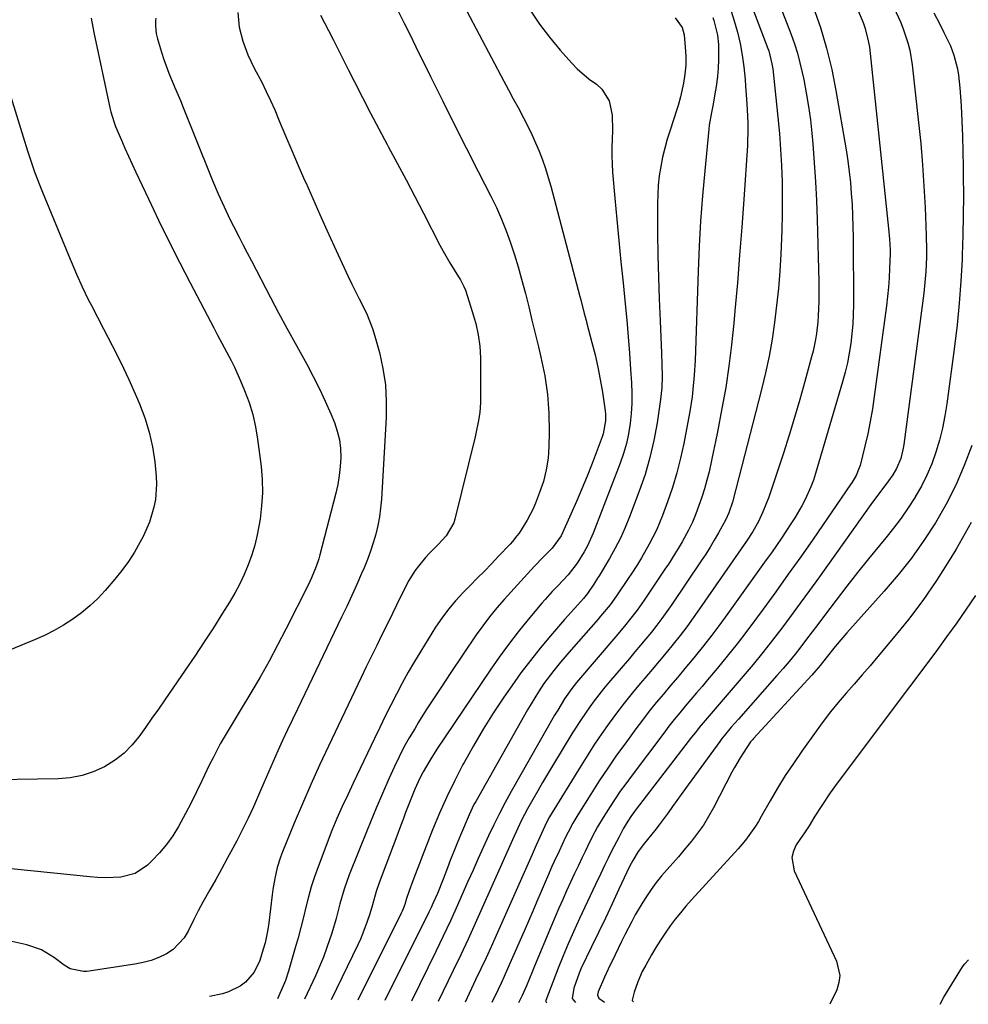
# Model space of a CAD drawing. Units: inches. Extents: x 1878661 to 1883976, y 384385 to 389707.
# Drawn here: x 1879298 to 1879587, y 384414 to 384714 of the extents above; entities that cross this region are included whole.
import ezdxf

# ---------------------------------------------------------------- set-up
doc = ezdxf.new("R2010")
doc.units = ezdxf.units.IN
doc.header["$MEASUREMENT"] = 0
doc.layers.add('7', color=7, linetype='Continuous')
doc.layers.add('8', color=7, linetype='Continuous')

msp = doc.modelspace()

# ---------------------------------------------------------------- linework, layer by layer
at = {"layer": '7', "color": 18}
for points in [[(1879430.96, 384724.2, 1762), (1879445.98, 384695.67, 1762), (1879447.41, 384692.96, 1762), (1879448.84, 384690.25, 1762), (1879450.29, 384687.55, 1762), (1879451.98, 384684.41, 1762), (1879453.27, 384681.92, 1762), (1879454.5, 384679.4, 1762), (1879455.64, 384676.84, 1762), (1879456.73, 384674.25, 1762), (1879457.72, 384671.62, 1762), (1879458.65, 384668.97, 1762), (1879459.48, 384666.29, 1762), (1879460.25, 384663.59, 1762), (1879469.1, 384630.03, 1762), (1879469.38, 384629, 1762), (1879470.47, 384624.86, 1762), (1879471.02, 384622.8, 1762), (1879471.3, 384621.77, 1762), (1879472.82, 384616.02, 1762), (1879473.75, 384612.26, 1762), (1879474.6, 384608.47, 1762), (1879475.33, 384604.66, 1762), (1879475.98, 384600.84, 1762), (1879476.85, 384595.17, 1762), (1879476.96, 384594.16, 1762), (1879476.99, 384592.15, 1762), (1879476.27, 384588.18, 1762), (1879475.94, 384587.22, 1762), (1879472.87, 384579.13, 1762), (1879471.34, 384575.22, 1762), (1879469.76, 384571.34, 1762), (1879468.12, 384567.48, 1762), (1879466.42, 384563.65, 1762), (1879463.46, 384557.08, 1762), (1879460.68, 384553.27, 1762), (1879457.81, 384550.42, 1762), (1879455.39, 384547.91, 1762), (1879454.21, 384546.63, 1762), (1879446.06, 384537.69, 1762), (1879443.78, 384535.1, 1762), (1879441.61, 384532.41, 1762), (1879439.54, 384529.65, 1762), (1879437.56, 384526.83, 1762), (1879429.57, 384515.05, 1762), (1879427.12, 384511.38, 1762), (1879424.7, 384507.69, 1762), (1879422.33, 384503.97, 1762), (1879419.99, 384500.22, 1762), (1879418.79, 384498.27, 1762), (1879417.13, 384495.46, 1762), (1879415.53, 384492.61, 1762), (1879414.04, 384489.71, 1762), (1879412.62, 384486.76, 1762), (1879410.92, 384483.03, 1762), (1879408.96, 384478.57, 1762), (1879407.08, 384474.08, 1762), (1879405.24, 384469.57, 1762), (1879404.33, 384467.31, 1762), (1879398.87, 384453.69, 1762), (1879397.3, 384449.35, 1762), (1879396.02, 384444.91, 1762), (1879394.82, 384440.44, 1762), (1879393.51, 384436, 1762), (1879392.06, 384431.57, 1762), (1879391, 384428.66, 1762), (1879389.81, 384425.8, 1762), (1879388.55, 384422.98, 1762), (1879385.18, 384415.81, 1762)], [(1879519.77, 384723.08, 1752), (1879526.42, 384705.61, 1752), (1879526.69, 384704.85, 1752), (1879527.66, 384700.95, 1752), (1879527.88, 384699.36, 1752), (1879529.46, 384684.61, 1752), (1879529.92, 384679.7, 1752), (1879530.31, 384674.79, 1752), (1879530.56, 384669.87, 1752), (1879530.74, 384664.95, 1752), (1879530.79, 384660.02, 1752), (1879530.78, 384655.09, 1752), (1879530.66, 384650.16, 1752), (1879530.47, 384645.24, 1752), (1879530.35, 384642.89, 1752), (1879530.03, 384637.68, 1752), (1879529.62, 384632.47, 1752), (1879529.09, 384627.28, 1752), (1879528.46, 384622.1, 1752), (1879527.68, 384616.94, 1752), (1879526.78, 384611.8, 1752), (1879525.7, 384606.7, 1752), (1879524.49, 384601.63, 1752), (1879516.7, 384571.3, 1752), (1879515.65, 384567.29, 1752), (1879514.55, 384564.03, 1752), (1879513.58, 384562.03, 1752), (1879511.34, 384557.96, 1752), (1879510.1, 384555.78, 1752), (1879508.83, 384553.63, 1752), (1879507.49, 384551.51, 1752), (1879506.12, 384549.42, 1752), (1879497.15, 384536.14, 1752), (1879495.66, 384533.99, 1752), (1879494.13, 384531.87, 1752), (1879492.55, 384529.79, 1752), (1879490.93, 384527.73, 1752), (1879489.27, 384525.7, 1752), (1879487.6, 384523.68, 1752), (1879485.92, 384521.68, 1752), (1879484.23, 384519.68, 1752), (1879477.85, 384512.2, 1752), (1879476.36, 384510.42, 1752), (1879473.5, 384506.77, 1752), (1879472.12, 384504.9, 1752), (1879469.48, 384501.09, 1752), (1879466.99, 384497.17, 1752), (1879460.79, 384486.99, 1752), (1879459.26, 384484.44, 1752), (1879457.76, 384481.89, 1752), (1879456.28, 384479.32, 1752), (1879454.81, 384476.73, 1752), (1879453.2, 384473.85, 1752), (1879451.37, 384470.36, 1752), (1879450.23, 384467.99, 1752), (1879448.6, 384464.4, 1752), (1879439.4, 384443.71, 1752), (1879437.24, 384438.91, 1752), (1879435.05, 384434.12, 1752), (1879432.82, 384429.35, 1752), (1879430.55, 384424.6, 1752), (1879425.98, 384415.11, 1752)], [(1879413.81, 384716.99, 1764), (1879415.58, 384713.35, 1764), (1879417.37, 384709.73, 1764), (1879419.15, 384706.1, 1764), (1879423.65, 384697.01, 1764), (1879427.25, 384689.77, 1764), (1879430.87, 384682.54, 1764), (1879434.51, 384675.32, 1764), (1879438.17, 384668.11, 1764), (1879442, 384660.6, 1764), (1879443.68, 384657.12, 1764), (1879445.25, 384653.6, 1764), (1879446.68, 384650.01, 1764), (1879448, 384646.38, 1764), (1879449.2, 384642.7, 1764), (1879450.34, 384639, 1764), (1879451.39, 384635.28, 1764), (1879452.52, 384630.94, 1764), (1879453.53, 384626.88, 1764), (1879454.53, 384622.82, 1764), (1879455.52, 384618.76, 1764), (1879456.51, 384614.7, 1764), (1879457.28, 384611.51, 1764), (1879458.42, 384605.84, 1764), (1879459.27, 384600.14, 1764), (1879459.67, 384594.39, 1764), (1879459.78, 384588.61, 1764), (1879459.69, 384584.3, 1764), (1879459.42, 384580.69, 1764), (1879458.91, 384577.13, 1764), (1879458.02, 384573.65, 1764), (1879456.87, 384570.22, 1764), (1879455.62, 384567.01, 1764), (1879454.86, 384565.25, 1764), (1879453.1, 384561.84, 1764), (1879450.59, 384557.89, 1764), (1879449.97, 384557, 1764), (1879448.59, 384555.34, 1764), (1879447.85, 384554.54, 1764), (1879444.33, 384550.81, 1764), (1879442.19, 384548.56, 1764), (1879440.04, 384546.32, 1764), (1879437.87, 384544.1, 1764), (1879435.69, 384541.88, 1764), (1879433.56, 384539.73, 1764), (1879431.25, 384537.27, 1764), (1879429.06, 384534.69, 1764), (1879427.02, 384531.99, 1764), (1879425.15, 384529.17, 1764), (1879420.69, 384521.95, 1764), (1879418.74, 384518.72, 1764), (1879416.84, 384515.45, 1764), (1879415.01, 384512.15, 1764), (1879413.23, 384508.81, 1764), (1879411.51, 384505.45, 1764), (1879409.81, 384502.07, 1764), (1879408.15, 384498.68, 1764), (1879406.52, 384495.27, 1764), (1879400.08, 384481.69, 1764), (1879398.39, 384478.11, 1764), (1879396.69, 384474.52, 1764), (1879395.07, 384470.91, 1764), (1879393.59, 384467.23, 1764), (1879389.37, 384456.13, 1764), (1879388.29, 384453.12, 1764), (1879387.3, 384450.08, 1764), (1879386.43, 384447, 1764), (1879385.65, 384443.89, 1764), (1879384.9, 384440.78, 1764), (1879384.12, 384437.67, 1764), (1879383.29, 384434.57, 1764), (1879382.42, 384431.49, 1764), (1879380.35, 384424.34, 1764), (1879379.4, 384421.48, 1764), (1879378.85, 384420.08, 1764), (1879377.01, 384415.95, 1764)], [(1879514.77, 384718.55, 1754), (1879516.18, 384714.03, 1754), (1879517.15, 384710.57, 1754), (1879517.98, 384707.07, 1754), (1879518.59, 384703.54, 1754), (1879519.06, 384699.98, 1754), (1879519.45, 384696.11, 1754), (1879519.63, 384694.13, 1754), (1879519.95, 384690.17, 1754), (1879520.14, 384686.98, 1754), (1879520.31, 384682.85, 1754), (1879520.32, 384680.1, 1754), (1879520.24, 384677.35, 1754), (1879520.17, 384675.97, 1754), (1879519.06, 384659.56, 1754), (1879518.46, 384651.08, 1754), (1879517.82, 384642.6, 1754), (1879517.13, 384634.13, 1754), (1879516.4, 384625.66, 1754), (1879516.06, 384621.82, 1754), (1879515.38, 384615.28, 1754), (1879514.57, 384608.77, 1754), (1879513.56, 384602.28, 1754), (1879512.43, 384595.81, 1754), (1879511.08, 384588.73, 1754), (1879510.5, 384585.82, 1754), (1879509.9, 384582.91, 1754), (1879509.26, 384580.01, 1754), (1879508.48, 384576.59, 1754), (1879507.81, 384573.98, 1754), (1879507.09, 384571.38, 1754), (1879506.27, 384568.82, 1754), (1879505.39, 384566.27, 1754), (1879504.48, 384563.77, 1754), (1879503.46, 384561.24, 1754), (1879502.26, 384558.8, 1754), (1879500.27, 384555.22, 1754), (1879499.07, 384553.17, 1754), (1879498.1, 384551.57, 1754), (1879496.11, 384548.41, 1754), (1879495.07, 384546.85, 1754), (1879488.74, 384537.47, 1754), (1879486.57, 384534.41, 1754), (1879484.28, 384531.44, 1754), (1879483.1, 384529.98, 1754), (1879480.7, 384527.1, 1754), (1879479.49, 384525.67, 1754), (1879468.1, 384512.37, 1754), (1879466.64, 384510.57, 1754), (1879464.46, 384507.37, 1754), (1879462.37, 384503.96, 1754), (1879461.42, 384502.38, 1754), (1879459.57, 384499.18, 1754), (1879448.21, 384479.08, 1754), (1879446.38, 384475.75, 1754), (1879444.61, 384472.39, 1754), (1879442.91, 384468.99, 1754), (1879441.28, 384465.57, 1754), (1879439.69, 384462.11, 1754), (1879438.12, 384458.66, 1754), (1879436.57, 384455.19, 1754), (1879435.03, 384451.71, 1754), (1879433.92, 384449.17, 1754), (1879431.81, 384444.44, 1754), (1879429.66, 384439.72, 1754), (1879427.45, 384435.03, 1754), (1879425.2, 384430.36, 1754), (1879417.82, 384415.25, 1754)], [(1879540.26, 384718.23, 1748), (1879542.41, 384711.97, 1748), (1879544.32, 384705.65, 1748), (1879545.86, 384699.22, 1748), (1879547.16, 384692.73, 1748), (1879550.24, 384674.67, 1748), (1879550.75, 384671.36, 1748), (1879551.2, 384668.04, 1748), (1879551.56, 384664.7, 1748), (1879551.85, 384661.36, 1748), (1879552.06, 384658.01, 1748), (1879552.23, 384654.66, 1748), (1879552.32, 384651.31, 1748), (1879552.37, 384647.95, 1748), (1879552.48, 384627.49, 1748), (1879552.43, 384624.52, 1748), (1879552.29, 384621.55, 1748), (1879552.03, 384618.59, 1748), (1879551.69, 384615.64, 1748), (1879551.22, 384612.71, 1748), (1879550.66, 384609.79, 1748), (1879549.97, 384606.9, 1748), (1879549.19, 384604.03, 1748), (1879540.94, 384576.06, 1748), (1879540.28, 384574.02, 1748), (1879539.54, 384572.01, 1748), (1879537.78, 384568.11, 1748), (1879536.77, 384566.22, 1748), (1879534.61, 384562.52, 1748), (1879533.46, 384560.71, 1748), (1879532.08, 384558.64, 1748), (1879530.57, 384556.39, 1748), (1879529.04, 384554.14, 1748), (1879527.48, 384551.91, 1748), (1879525.91, 384549.69, 1748), (1879514.23, 384533.36, 1748), (1879511.81, 384530.04, 1748), (1879509.34, 384526.76, 1748), (1879506.8, 384523.53, 1748), (1879504.22, 384520.33, 1748), (1879503.31, 384519.23, 1748), (1879501.15, 384516.61, 1748), (1879498.97, 384514.01, 1748), (1879496.79, 384511.41, 1748), (1879494.6, 384508.82, 1748), (1879492.42, 384506.21, 1748), (1879490.29, 384503.57, 1748), (1879488.21, 384500.89, 1748), (1879486.17, 384498.18, 1748), (1879483.1, 384494.01, 1748), (1879480.33, 384490.17, 1748), (1879477.63, 384486.28, 1748), (1879475.01, 384482.34, 1748), (1879472.46, 384478.35, 1748), (1879468.5, 384472.02, 1748), (1879466.98, 384469.43, 1748), (1879465.58, 384466.76, 1748), (1879464.69, 384464.96, 1748), (1879462.79, 384460.96, 1748), (1879461.34, 384457.82, 1748), (1879460.63, 384456.25, 1748), (1879459.24, 384453.09, 1748), (1879458.56, 384451.51, 1748), (1879457.35, 384448.65, 1748), (1879456.06, 384445.63, 1748), (1879454.76, 384442.62, 1748), (1879453.46, 384439.61, 1748), (1879452.15, 384436.61, 1748), (1879447.81, 384426.68, 1748), (1879446.04, 384422.7, 1748), (1879445.12, 384420.73, 1748), (1879444.19, 384418.76, 1748), (1879442.3, 384414.83, 1748)], [(1879553.94, 384717.09, 1746), (1879555.42, 384713.5, 1746), (1879556.04, 384711.66, 1746), (1879557.02, 384707.9, 1746), (1879557.35, 384705.99, 1746), (1879557.61, 384704.07, 1746), (1879563.18, 384650.74, 1746), (1879563.48, 384647.47, 1746), (1879563.64, 384644.19, 1746), (1879563.65, 384643.09, 1746), (1879563.52, 384638.49, 1746), (1879563.39, 384635.65, 1746), (1879563.2, 384632.81, 1746), (1879562.92, 384629.98, 1746), (1879562.58, 384627.15, 1746), (1879558.85, 384599.55, 1746), (1879558.27, 384595.74, 1746), (1879557.61, 384591.94, 1746), (1879556.83, 384588.17, 1746), (1879555.96, 384584.42, 1746), (1879554.5, 384578.52, 1746), (1879554.27, 384577.73, 1746), (1879553.33, 384575.48, 1746), (1879552.08, 384573.37, 1746), (1879551.63, 384572.69, 1746), (1879540.18, 384556.08, 1746), (1879536.43, 384550.69, 1746), (1879532.65, 384545.32, 1746), (1879528.82, 384539.98, 1746), (1879524.96, 384534.66, 1746), (1879522.95, 384531.92, 1746), (1879520.04, 384528.02, 1746), (1879517.07, 384524.16, 1746), (1879514.02, 384520.37, 1746), (1879510.93, 384516.61, 1746), (1879508.05, 384513.19, 1746), (1879506.35, 384511.18, 1746), (1879504.65, 384509.17, 1746), (1879502.95, 384507.16, 1746), (1879501.25, 384505.16, 1746), (1879499.56, 384503.14, 1746), (1879497.9, 384501.1, 1746), (1879496.28, 384499.03, 1746), (1879494.68, 384496.94, 1746), (1879484.76, 384483.75, 1746), (1879483.09, 384481.49, 1746), (1879481.46, 384479.2, 1746), (1879479.89, 384476.88, 1746), (1879478.34, 384474.54, 1746), (1879477.12, 384472.64, 1746), (1879476.23, 384471.21, 1746), (1879474.54, 384468.31, 1746), (1879473.74, 384466.84, 1746), (1879472.19, 384463.86, 1746), (1879470.71, 384460.85, 1746), (1879469.83, 384459.01, 1746), (1879468.67, 384456.58, 1746), (1879467.52, 384454.14, 1746), (1879466.38, 384451.69, 1746), (1879465.1, 384448.89, 1746), (1879463.92, 384446.26, 1746), (1879462.76, 384443.61, 1746), (1879461.62, 384440.96, 1746), (1879460.5, 384438.3, 1746), (1879455.34, 384425.9, 1746), (1879454.72, 384424.41, 1746), (1879452.83, 384419.95, 1746), (1879451.55, 384416.98, 1746), (1879450.46, 384414.69, 1746)], [(1879564.9, 384717.83, 1744), (1879566.81, 384713.71, 1744), (1879567.64, 384711.59, 1744), (1879569.08, 384707.29, 1744), (1879569.65, 384705.09, 1744), (1879570.39, 384700.62, 1744), (1879572.34, 384683.05, 1744), (1879572.99, 384676.59, 1744), (1879573.55, 384670.12, 1744), (1879573.98, 384663.64, 1744), (1879574.32, 384657.16, 1744), (1879574.69, 384648.57, 1744), (1879574.78, 384644.18, 1744), (1879574.75, 384641.98, 1744), (1879574.55, 384637.58, 1744), (1879574.38, 384635.39, 1744), (1879573.9, 384631.02, 1744), (1879567.83, 384584.9, 1744), (1879567.66, 384583.82, 1744), (1879566.91, 384580.62, 1744), (1879565.65, 384577.6, 1744), (1879564.48, 384575.67, 1744), (1879563.2, 384573.82, 1744), (1879560.81, 384570.7, 1744), (1879559.8, 384569.36, 1744), (1879557.81, 384566.63, 1744), (1879541.81, 384544.18, 1744), (1879539.06, 384540.35, 1744), (1879536.3, 384536.54, 1744), (1879533.5, 384532.74, 1744), (1879530.69, 384528.96, 1744), (1879527.82, 384525.22, 1744), (1879524.91, 384521.52, 1744), (1879521.92, 384517.88, 1744), (1879518.88, 384514.28, 1744), (1879512.76, 384507.19, 1744), (1879511.54, 384505.77, 1744), (1879510.32, 384504.35, 1744), (1879507.89, 384501.5, 1744), (1879505.5, 384498.63, 1744), (1879504.34, 384497.16, 1744), (1879503.18, 384495.69, 1744), (1879486.29, 384473.75, 1744), (1879484.69, 384471.56, 1744), (1879483.22, 384469.27, 1744), (1879482.33, 384467.7, 1744), (1879480.97, 384465.13, 1744), (1879478.81, 384460.95, 1744), (1879477.76, 384458.84, 1744), (1879476.72, 384456.73, 1744), (1879475.49, 384454.15, 1744), (1879473.86, 384450.74, 1744), (1879472.24, 384447.32, 1744), (1879470.63, 384443.9, 1744), (1879469.03, 384440.47, 1744), (1879467.19, 384436.4, 1744), (1879465.58, 384432.72, 1744), (1879464.05, 384429.02, 1744), (1879462.56, 384425.29, 1744), (1879458.74, 384415.43, 1744), (1879458.71, 384415.16, 1744), (1879459.01, 384414.69, 1744)], [(1879320.22, 384714.8, 1772), (1879321, 384710.45, 1772), (1879325.99, 384687.09, 1772), (1879326.16, 384686.32, 1772), (1879327.09, 384683.29, 1772), (1879327.66, 384681.81, 1772), (1879329.45, 384677.63, 1772), (1879330.52, 384675.18, 1772), (1879331.6, 384672.74, 1772), (1879332.71, 384670.31, 1772), (1879333.83, 384667.88, 1772), (1879337.64, 384659.75, 1772), (1879340.72, 384653.29, 1772), (1879343.86, 384646.85, 1772), (1879347.1, 384640.46, 1772), (1879350.39, 384634.11, 1772), (1879357.58, 384620.45, 1772), (1879358.63, 384618.45, 1772), (1879360.75, 384614.46, 1772), (1879362.86, 384610.46, 1772), (1879363.86, 384608.44, 1772), (1879365.71, 384604.32, 1772), (1879366.96, 384601.34, 1772), (1879368.31, 384597.72, 1772), (1879369.46, 384594.05, 1772), (1879370.29, 384590.3, 1772), (1879370.93, 384586.49, 1772), (1879371.97, 384578.18, 1772), (1879372.29, 384574.17, 1772), (1879372.39, 384570.16, 1772), (1879372.15, 384566.15, 1772), (1879371.67, 384562.15, 1772), (1879370.79, 384557.33, 1772), (1879370.05, 384554.24, 1772), (1879369.12, 384551.21, 1772), (1879368.06, 384548.22, 1772), (1879366.83, 384545.29, 1772), (1879365.49, 384542.41, 1772), (1879363.99, 384539.61, 1772), (1879362.39, 384536.86, 1772), (1879360.28, 384533.45, 1772), (1879357.5, 384529.06, 1772), (1879354.69, 384524.7, 1772), (1879351.81, 384520.38, 1772), (1879348.89, 384516.09, 1772), (1879342.64, 384507.07, 1772), (1879340.68, 384504.25, 1772), (1879338.72, 384501.44, 1772), (1879336.75, 384498.64, 1772), (1879334.78, 384495.84, 1772), (1879332.64, 384493.22, 1772), (1879330.29, 384490.83, 1772), (1879327.64, 384488.79, 1772), (1879324.23, 384486.67, 1772), (1879320.87, 384485.15, 1772), (1879317.42, 384483.98, 1772), (1879313.83, 384483.31, 1772), (1879310.16, 384482.99, 1772), (1879291.29, 384482.72, 1772)], [(1879364.93, 384716.51, 1768), (1879365.34, 384712.1, 1768), (1879366.41, 384707.8, 1768), (1879367.98, 384703.63, 1768), (1879369.92, 384699.62, 1768), (1879372.19, 384695.31, 1768), (1879373.58, 384692.52, 1768), (1879374.88, 384689.69, 1768), (1879376.13, 384686.84, 1768), (1879377.52, 384683.52, 1768), (1879379.43, 384678.99, 1768), (1879381.36, 384674.46, 1768), (1879383.3, 384669.95, 1768), (1879385.26, 384665.44, 1768), (1879385.58, 384664.73, 1768), (1879387.72, 384659.87, 1768), (1879389.88, 384655.02, 1768), (1879392.06, 384650.19, 1768), (1879394.27, 384645.36, 1768), (1879398.55, 384636.06, 1768), (1879399.62, 384633.8, 1768), (1879401.85, 384629.33, 1768), (1879404.13, 384624.88, 1768), (1879405.97, 384620.27, 1768), (1879406.7, 384617.89, 1768), (1879408.04, 384612.95, 1768), (1879409.11, 384608.05, 1768), (1879409.86, 384603.11, 1768), (1879410.14, 384598.12, 1768), (1879410.09, 384593.09, 1768), (1879408.66, 384568.2, 1768), (1879408.42, 384565.5, 1768), (1879408.07, 384562.83, 1768), (1879407.56, 384560.18, 1768), (1879406.94, 384557.55, 1768), (1879406.18, 384554.95, 1768), (1879405.35, 384552.37, 1768), (1879404.4, 384549.84, 1768), (1879403.39, 384547.33, 1768), (1879402.63, 384545.57, 1768), (1879401.15, 384542.21, 1768), (1879399.65, 384538.86, 1768), (1879398.1, 384535.54, 1768), (1879396.53, 384532.22, 1768), (1879383.04, 384504.27, 1768), (1879381.52, 384501.09, 1768), (1879380.02, 384497.9, 1768), (1879378.54, 384494.7, 1768), (1879377.08, 384491.49, 1768), (1879375.65, 384488.28, 1768), (1879374.23, 384485.05, 1768), (1879372.83, 384481.81, 1768), (1879371.21, 384477.98, 1768), (1879369.67, 384474.45, 1768), (1879368.07, 384470.96, 1768), (1879366.37, 384467.51, 1768), (1879364.61, 384464.1, 1768), (1879363.43, 384461.89, 1768), (1879361.7, 384458.68, 1768), (1879359.95, 384455.48, 1768), (1879358.17, 384452.29, 1768), (1879356.37, 384449.12, 1768), (1879354.26, 384445.36, 1768), (1879352.85, 384442.73, 1768), (1879351.5, 384440.07, 1768), (1879349.82, 384436.61, 1768), (1879348.55, 384434.48, 1768), (1879345.2, 384430.98, 1768), (1879343.13, 384429.61, 1768), (1879340.83, 384428.54, 1768), (1879338.48, 384427.64, 1768), (1879336.05, 384426.97, 1768), (1879333.56, 384426.47, 1768), (1879318.94, 384424.31, 1768), (1879317.89, 384424.23, 1768), (1879313.83, 384425.12, 1768), (1879311.99, 384426.15, 1768), (1879309.06, 384428.42, 1768), (1879305.08, 384430.91, 1768), (1879300.64, 384432.42, 1768), (1879293.34, 384433.99, 1768)], [(1879390.11, 384715.77, 1766), (1879392.54, 384711.09, 1766), (1879394.09, 384708.08, 1766), (1879395.63, 384705.07, 1766), (1879397.15, 384702.05, 1766), (1879398.67, 384699.02, 1766), (1879400.45, 384695.44, 1766), (1879402.87, 384690.64, 1766), (1879405.34, 384685.85, 1766), (1879407.85, 384681.09, 1766), (1879410.4, 384676.35, 1766), (1879410.75, 384675.72, 1766), (1879413.48, 384670.67, 1766), (1879416.18, 384665.6, 1766), (1879418.84, 384660.51, 1766), (1879421.48, 384655.41, 1766), (1879426.48, 384645.61, 1766), (1879427.44, 384643.8, 1766), (1879429.47, 384640.25, 1766), (1879432.12, 384636.01, 1766), (1879432.72, 384635.04, 1766), (1879433.82, 384633.03, 1766), (1879434.23, 384631.97, 1766), (1879436.44, 384625.13, 1766), (1879436.95, 384623.44, 1766), (1879437.41, 384621.74, 1766), (1879438.16, 384618.3, 1766), (1879438.63, 384614.82, 1766), (1879438.81, 384611.3, 1766), (1879438.9, 384599.15, 1766), (1879438.87, 384597.65, 1766), (1879438.64, 384594.65, 1766), (1879438.16, 384591.67, 1766), (1879437.55, 384588.71, 1766), (1879437.21, 384587.24, 1766), (1879431.05, 384562.16, 1766), (1879430.71, 384561.04, 1766), (1879428.35, 384557.02, 1766), (1879425.98, 384554.39, 1766), (1879423.34, 384551.76, 1766), (1879422.13, 384550.49, 1766), (1879419.91, 384547.81, 1766), (1879418.88, 384546.38, 1766), (1879417.03, 384543.42, 1766), (1879415.39, 384540.32, 1766), (1879413.24, 384535.91, 1766), (1879412.01, 384533.39, 1766), (1879410.78, 384530.87, 1766), (1879408.82, 384526.88, 1766), (1879407.23, 384523.63, 1766), (1879405.64, 384520.37, 1766), (1879404.06, 384517.11, 1766), (1879402.5, 384513.84, 1766), (1879392.53, 384492.99, 1766), (1879389.81, 384487.17, 1766), (1879387.15, 384481.31, 1766), (1879384.6, 384475.42, 1766), (1879382.11, 384469.49, 1766), (1879378.51, 384460.72, 1766), (1879377.91, 384459.14, 1766), (1879376.9, 384455.92, 1766), (1879376.14, 384452.63, 1766), (1879375.58, 384449.3, 1766), (1879375.36, 384447.63, 1766), (1879374.38, 384439.06, 1766), (1879374.08, 384437.03, 1766), (1879373.23, 384433.02, 1766), (1879372.67, 384431.04, 1766), (1879371.6, 384427.67, 1766), (1879369.88, 384424.05, 1766), (1879367.24, 384421.04, 1766), (1879365.58, 384419.8, 1766), (1879362.1, 384418.04, 1766), (1879360.2, 384417.47, 1766), (1879356.27, 384416.6, 1766)], [(1879498.13, 384714.93, 1758), (1879500.27, 384712.02, 1758), (1879500.87, 384709.7, 1758), (1879501.25, 384705.99, 1758), (1879501.41, 384703.22, 1758), (1879501.39, 384700.47, 1758), (1879501.12, 384697.72, 1758), (1879500.67, 384694.99, 1758), (1879499.78, 384690.86, 1758), (1879499.08, 384688.25, 1758), (1879498.68, 384686.97, 1758), (1879496.62, 384680.73, 1758), (1879495.77, 384677.99, 1758), (1879495.01, 384675.23, 1758), (1879494.35, 384672.45, 1758), (1879493.78, 384669.64, 1758), (1879493.34, 384666.81, 1758), (1879493.01, 384663.97, 1758), (1879492.84, 384661.12, 1758), (1879492.78, 384658.26, 1758), (1879492.83, 384649.29, 1758), (1879492.91, 384642.61, 1758), (1879493.05, 384635.93, 1758), (1879493.27, 384629.25, 1758), (1879493.55, 384622.58, 1758), (1879494.01, 384612.77, 1758), (1879494.14, 384609.23, 1758), (1879494.2, 384605.69, 1758), (1879494.08, 384602.16, 1758), (1879493.92, 384600.4, 1758), (1879493.7, 384598.65, 1758), (1879492.64, 384591.45, 1758), (1879491.68, 384586.14, 1758), (1879490.5, 384580.89, 1758), (1879488.98, 384575.73, 1758), (1879487.24, 384570.63, 1758), (1879484.3, 384562.86, 1758), (1879482.96, 384559.59, 1758), (1879481.52, 384556.38, 1758), (1879479.91, 384553.25, 1758), (1879478.18, 384550.17, 1758), (1879474.98, 384544.81, 1758), (1879474.55, 384544.11, 1758), (1879473.43, 384542.37, 1758), (1879471.46, 384539.48, 1758), (1879470.23, 384537.97, 1758), (1879468.46, 384536.03, 1758), (1879466.44, 384533.79, 1758), (1879464.46, 384531.53, 1758), (1879460.14, 384526.54, 1758), (1879457.05, 384522.85, 1758), (1879454.05, 384519.1, 1758), (1879451.18, 384515.26, 1758), (1879448.38, 384511.35, 1758), (1879445.99, 384507.88, 1758), (1879442.76, 384503.01, 1758), (1879439.64, 384498.08, 1758), (1879436.68, 384493.05, 1758), (1879433.83, 384487.96, 1758), (1879433.5, 384487.35, 1758), (1879430.99, 384482.46, 1758), (1879428.59, 384477.52, 1758), (1879426.37, 384472.5, 1758), (1879424.27, 384467.43, 1758), (1879421.07, 384459.31, 1758), (1879420.24, 384457.19, 1758), (1879419.04, 384453.99, 1758), (1879418.23, 384451.87, 1758), (1879417.09, 384448.88, 1758), (1879416.35, 384446.47, 1758), (1879415.78, 384444.65, 1758), (1879415.28, 384443.34, 1758), (1879414.99, 384442.7, 1758), (1879414.69, 384442.06, 1758), (1879401.5, 384415.53, 1758)], [(1879509.62, 384715.02, 1756), (1879509.97, 384714.11, 1756), (1879511.09, 384709.61, 1756), (1879511.33, 384706.81, 1756), (1879511.39, 384704.62, 1756), (1879511.38, 384702.11, 1756), (1879511.28, 384699.61, 1756), (1879511.05, 384697.12, 1756), (1879510.72, 384694.64, 1756), (1879510.16, 384691.17, 1756), (1879509.72, 384688.62, 1756), (1879509.21, 384686.08, 1756), (1879508.56, 384682.26, 1756), (1879508.41, 384680.98, 1756), (1879507.16, 384668.28, 1756), (1879506.49, 384660.64, 1756), (1879505.91, 384652.99, 1756), (1879505.48, 384645.34, 1756), (1879505.14, 384637.67, 1756), (1879504.22, 384610.5, 1756), (1879503.99, 384606.05, 1756), (1879503.59, 384601.61, 1756), (1879503.33, 384599.39, 1756), (1879502.66, 384594.98, 1756), (1879502.26, 384592.79, 1756), (1879500.78, 384585.21, 1756), (1879499.79, 384580.7, 1756), (1879498.66, 384576.22, 1756), (1879497.32, 384571.8, 1756), (1879495.84, 384567.42, 1756), (1879494.33, 384563.28, 1756), (1879492.49, 384558.81, 1756), (1879490.28, 384554.51, 1756), (1879487.86, 384550.32, 1756), (1879486.65, 384548.32, 1756), (1879484.75, 384545.37, 1756), (1879484.1, 384544.39, 1756), (1879480.32, 384538.79, 1756), (1879478.33, 384536.04, 1756), (1879475.46, 384532.54, 1756), (1879474.72, 384531.68, 1756), (1879466.5, 384522.33, 1756), (1879463.26, 384518.56, 1756), (1879461.16, 384516, 1756), (1879458.2, 384512, 1756), (1879456.51, 384509.48, 1756), (1879455.36, 384507.7, 1756), (1879453.2, 384504.06, 1756), (1879437.4, 384476.12, 1756), (1879436.85, 384475.12, 1756), (1879435.38, 384472.04, 1756), (1879432.73, 384465.83, 1756), (1879431.7, 384463.36, 1756), (1879430.7, 384460.89, 1756), (1879429.74, 384458.4, 1756), (1879428.81, 384455.9, 1756), (1879427.51, 384452.36, 1756), (1879425.73, 384448.02, 1756), (1879424.45, 384445.18, 1756), (1879423.77, 384443.77, 1756), (1879423.09, 384442.37, 1756), (1879409.66, 384415.39, 1756)], [(1879577.03, 384716.4, 1742), (1879578.68, 384713.17, 1742), (1879580.06, 384710.46, 1742), (1879582.05, 384706.35, 1742), (1879583.11, 384703.52, 1742), (1879584.19, 384699.34, 1742), (1879584.55, 384697.44, 1742), (1879584.96, 384693.58, 1742), (1879585.27, 384688.15, 1742), (1879585.5, 384683.49, 1742), (1879585.69, 384678.83, 1742), (1879585.83, 384674.17, 1742), (1879585.93, 384669.5, 1742), (1879585.97, 384666.75, 1742), (1879586.01, 384660.72, 1742), (1879585.98, 384654.68, 1742), (1879585.85, 384648.64, 1742), (1879585.65, 384642.6, 1742), (1879585.59, 384641.32, 1742), (1879585.22, 384634.65, 1742), (1879584.73, 384628, 1742), (1879584.06, 384621.36, 1742), (1879583.26, 384614.73, 1742), (1879580.93, 384597.33, 1742), (1879580.33, 384593.59, 1742), (1879579.6, 384589.88, 1742), (1879578.68, 384586.21, 1742), (1879577.63, 384582.57, 1742), (1879576.35, 384579.02, 1742), (1879574.9, 384575.54, 1742), (1879573.2, 384572.17, 1742), (1879571.33, 384568.89, 1742), (1879571.29, 384568.83, 1742), (1879569.21, 384565.62, 1742), (1879567.04, 384562.48, 1742), (1879564.74, 384559.43, 1742), (1879562.36, 384556.44, 1742), (1879560.44, 384554.14, 1742), (1879557.07, 384550.03, 1742), (1879553.73, 384545.88, 1742), (1879550.46, 384541.69, 1742), (1879547.23, 384537.46, 1742), (1879543.37, 384532.33, 1742), (1879541.66, 384530.06, 1742), (1879539.93, 384527.79, 1742), (1879538.2, 384525.52, 1742), (1879536.47, 384523.26, 1742), (1879534.71, 384521.02, 1742), (1879532.91, 384518.8, 1742), (1879531.07, 384516.63, 1742), (1879529.2, 384514.48, 1742), (1879517.43, 384501.21, 1742), (1879515.24, 384498.7, 1742), (1879513.1, 384496.14, 1742), (1879512.42, 384495.26, 1742), (1879511.76, 384494.37, 1742), (1879501.3, 384480.06, 1742), (1879499.96, 384478.22, 1742), (1879497.32, 384474.53, 1742), (1879496.02, 384472.67, 1742), (1879493.34, 384469, 1742), (1879491.95, 384467.22, 1742), (1879488.82, 384463.42, 1742), (1879486.89, 384460.86, 1742), (1879485.22, 384458.13, 1742), (1879484.72, 384457.18, 1742), (1879484.25, 384456.22, 1742), (1879481.04, 384449.34, 1742), (1879478.98, 384444.94, 1742), (1879476.9, 384440.54, 1742), (1879474.8, 384436.15, 1742), (1879472.69, 384431.77, 1742), (1879469.53, 384425.25, 1742), (1879468.87, 384423.77, 1742), (1879467.34, 384419.17, 1742), (1879466.79, 384416.07, 1742), (1879467.82, 384414.79, 1742)], [(1879293.74, 384697.44, 1774), (1879299.52, 384678.64, 1774), (1879300.86, 384674.39, 1774), (1879301.55, 384672.26, 1774), (1879302.99, 384668.04, 1774), (1879304.56, 384663.86, 1774), (1879305.39, 384661.79, 1774), (1879313.3, 384642.62, 1774), (1879314.11, 384640.67, 1774), (1879315.77, 384636.79, 1774), (1879317.48, 384632.93, 1774), (1879319.32, 384629.13, 1774), (1879320.29, 384627.26, 1774), (1879324.02, 384620.19, 1774), (1879326.66, 384615.06, 1774), (1879329.22, 384609.9, 1774), (1879331.66, 384604.67, 1774), (1879334.02, 384599.41, 1774), (1879334.92, 384597.33, 1774), (1879336.56, 384593.03, 1774), (1879337.93, 384588.65, 1774), (1879338.89, 384584.17, 1774), (1879339.57, 384579.61, 1774), (1879340.03, 384575.14, 1774), (1879340.14, 384572.78, 1774), (1879339.81, 384568.09, 1774), (1879339.35, 384565.76, 1774), (1879337.94, 384561.23, 1774), (1879336.01, 384556.89, 1774), (1879335.06, 384555.05, 1774), (1879333.4, 384552.08, 1774), (1879331.6, 384549.2, 1774), (1879329.59, 384546.45, 1774), (1879327.45, 384543.8, 1774), (1879324.51, 384540.4, 1774), (1879322.24, 384537.98, 1774), (1879319.85, 384535.69, 1774), (1879317.3, 384533.58, 1774), (1879314.63, 384531.61, 1774), (1879311.83, 384529.82, 1774), (1879308.96, 384528.16, 1774), (1879305.99, 384526.68, 1774), (1879302.95, 384525.33, 1774), (1879289.85, 384520.01, 1774)], [(1879588.36, 384561.11, 1738), (1879583.78, 384553, 1738), (1879581.71, 384549.56, 1738), (1879577.77, 384543.39, 1738), (1879573.64, 384537.36, 1738), (1879569.23, 384531.52, 1738), (1879564.63, 384525.83, 1738), (1879559.94, 384520.29, 1738), (1879557.54, 384517.47, 1738), (1879555.13, 384514.66, 1738), (1879552.71, 384511.87, 1738), (1879550.28, 384509.08, 1738), (1879547.88, 384506.26, 1738), (1879545.54, 384503.4, 1738), (1879543.29, 384500.47, 1738), (1879541.1, 384497.5, 1738), (1879536.73, 384491.4, 1738), (1879534.18, 384487.71, 1738), (1879531.72, 384483.97, 1738), (1879529.38, 384480.15, 1738), (1879527.12, 384476.28, 1738), (1879524.42, 384471.47, 1738), (1879523.54, 384469.98, 1738), (1879522.63, 384468.52, 1738), (1879520.66, 384465.7, 1738), (1879519.61, 384464.34, 1738), (1879517.41, 384461.69, 1738), (1879516.27, 384460.4, 1738), (1879503.12, 384446.07, 1738), (1879501.43, 384444.16, 1738), (1879499.77, 384442.2, 1738), (1879498.19, 384440.19, 1738), (1879496.65, 384438.15, 1738), (1879495.12, 384435.96, 1738), (1879493.68, 384433.81, 1738), (1879492.32, 384431.6, 1738), (1879491, 384429.36, 1738), (1879489.22, 384426.21, 1738), (1879488.16, 384424.22, 1738), (1879486.76, 384421.14, 1738), (1879485.67, 384417.94, 1738), (1879485.03, 384415.56, 1738), (1879485.05, 384415.42, 1738), (1879485.45, 384414.98, 1738)], [(1879589.71, 384538.83, 1736), (1879586.85, 384534.68, 1736), (1879583.95, 384530.57, 1736), (1879580.85, 384526.24, 1736), (1879578.06, 384522.4, 1736), (1879576.65, 384520.49, 1736), (1879573.8, 384516.69, 1736), (1879572.38, 384514.79, 1736), (1879569.53, 384510.99, 1736), (1879547.56, 384481.63, 1736), (1879545.44, 384478.71, 1736), (1879542.82, 384474.91, 1736), (1879540.74, 384471.6, 1736), (1879539.05, 384468.64, 1736), (1879537.34, 384466.18, 1736), (1879537.06, 384465.77, 1736), (1879535.06, 384462.83, 1736), (1879534.18, 384460.91, 1736), (1879533.71, 384458.97, 1736), (1879534.45, 384454.94, 1736), (1879547.37, 384427.46, 1736), (1879548.35, 384423.09, 1736), (1879548.07, 384420.9, 1736), (1879547.39, 384418.71, 1736), (1879545.35, 384414.33, 1736)], [(1879578.9, 384414.27, 1736), (1879580.07, 384416.48, 1736), (1879585.74, 384425.67, 1736), (1879586.39, 384426.58, 1736), (1879587.56, 384427.78, 1736)]]:
    msp.add_polyline3d(points, dxfattribs=at)
at = {"layer": '8', "color": 18}
for points in [[(1879529.45, 384720.36, 1750), (1879533.48, 384709.86, 1750), (1879534.49, 384707.01, 1750), (1879535.41, 384704.13, 1750), (1879536.2, 384701.21, 1750), (1879536.89, 384698.26, 1750), (1879537.35, 384696.09, 1750), (1879538.13, 384692.03, 1750), (1879538.81, 384687.95, 1750), (1879539.36, 384683.85, 1750), (1879539.81, 384679.73, 1750), (1879540.1, 384676.48, 1750), (1879540.57, 384670.73, 1750), (1879540.97, 384664.97, 1750), (1879541.24, 384659.21, 1750), (1879541.44, 384653.44, 1750), (1879541.91, 384634.54, 1750), (1879541.94, 384632.5, 1750), (1879541.93, 384628.42, 1750), (1879541.79, 384624.14, 1750), (1879541.65, 384622.32, 1750), (1879541.23, 384618.71, 1750), (1879540.93, 384616.92, 1750), (1879540.18, 384613.36, 1750), (1879539.73, 384611.6, 1750), (1879537.69, 384604.11, 1750), (1879536.16, 384598.63, 1750), (1879534.56, 384593.16, 1750), (1879532.89, 384587.71, 1750), (1879531.15, 384582.28, 1750), (1879527.23, 384570.32, 1750), (1879526.71, 384568.8, 1750), (1879524.93, 384564.33, 1750), (1879523.57, 384561.42, 1750), (1879521.84, 384558.38, 1750), (1879519.93, 384555.45, 1750), (1879505.63, 384534.78, 1750), (1879503.69, 384532.04, 1750), (1879501.7, 384529.33, 1750), (1879499.65, 384526.67, 1750), (1879497.56, 384524.03, 1750), (1879495.43, 384521.44, 1750), (1879493.29, 384518.84, 1750), (1879491.13, 384516.27, 1750), (1879488.96, 384513.7, 1750), (1879487.53, 384512.02, 1750), (1879485.07, 384509.06, 1750), (1879482.65, 384506.06, 1750), (1879480.31, 384503, 1750), (1879478.01, 384499.91, 1750), (1879475.79, 384496.76, 1750), (1879473.62, 384493.58, 1750), (1879471.53, 384490.35, 1750), (1879469.48, 384487.08, 1750), (1879459.92, 384471.39, 1750), (1879458.97, 384469.67, 1750), (1879456.89, 384465.21, 1750), (1879455.86, 384462.82, 1750), (1879454.59, 384459.93, 1750), (1879443.6, 384435.21, 1750), (1879442.08, 384431.81, 1750), (1879440.53, 384428.43, 1750), (1879438.96, 384425.05, 1750), (1879437.36, 384421.69, 1750), (1879434.14, 384414.97, 1750)], [(1879454, 384717.29, 1760), (1879456.78, 384713.04, 1760), (1879459.85, 384709, 1760), (1879463.11, 384705.09, 1760), (1879466.67, 384701.11, 1760), (1879468.35, 384699.36, 1760), (1879471.99, 384696.2, 1760), (1879474.16, 384694.66, 1760), (1879475.82, 384693.21, 1760), (1879478.08, 384689.64, 1760), (1879478.94, 384685.23, 1760), (1879479.11, 384680.63, 1760), (1879479, 384677.92, 1760), (1879478.88, 384675.4, 1760), (1879478.84, 384672.89, 1760), (1879478.93, 384670.38, 1760), (1879479.1, 384667.88, 1760), (1879479.82, 384659.97, 1760), (1879480.42, 384653.51, 1760), (1879481.03, 384647.05, 1760), (1879481.66, 384640.59, 1760), (1879482.29, 384634.13, 1760), (1879482.93, 384627.75, 1760), (1879483.41, 384622.75, 1760), (1879483.84, 384617.74, 1760), (1879484.23, 384612.73, 1760), (1879484.58, 384607.71, 1760), (1879484.84, 384603.64, 1760), (1879484.95, 384600.53, 1760), (1879484.94, 384597.43, 1760), (1879484.76, 384594.33, 1760), (1879484.45, 384591.24, 1760), (1879483.94, 384588.17, 1760), (1879483.29, 384585.15, 1760), (1879482.42, 384582.17, 1760), (1879481.41, 384579.24, 1760), (1879473.19, 384557.87, 1760), (1879471.48, 384554.04, 1760), (1879470.48, 384552.19, 1760), (1879468.35, 384548.77, 1760), (1879465.57, 384545.16, 1760), (1879462.44, 384541.83, 1760), (1879460.71, 384540.05, 1760), (1879458.58, 384537.69, 1760), (1879457.54, 384536.49, 1760), (1879453.37, 384531.52, 1760), (1879450.32, 384527.78, 1760), (1879447.36, 384523.97, 1760), (1879444.52, 384520.07, 1760), (1879441.76, 384516.11, 1760), (1879425.55, 384492.03, 1760), (1879423.38, 384488.62, 1760), (1879421.38, 384485.12, 1760), (1879420.39, 384483.22, 1760), (1879418.8, 384479.79, 1760), (1879417.39, 384476.26, 1760), (1879416.03, 384472.71, 1760), (1879415.37, 384470.94, 1760), (1879414.48, 384468.53, 1760), (1879413.37, 384465.55, 1760), (1879412.25, 384462.58, 1760), (1879411.12, 384459.6, 1760), (1879409.99, 384456.63, 1760), (1879407.95, 384451.3, 1760), (1879407.02, 384448.64, 1760), (1879405.89, 384444.57, 1760), (1879405.1, 384441.86, 1760), (1879404.35, 384439.54, 1760), (1879403.03, 384435.94, 1760), (1879402.27, 384434.17, 1760), (1879401.47, 384432.42, 1760), (1879393.34, 384415.67, 1760)], [(1879339.88, 384714.85, 1770), (1879339.83, 384714.06, 1770), (1879339.81, 384712.47, 1770), (1879340.03, 384710.1, 1770), (1879340.39, 384708.56, 1770), (1879341.63, 384704.42, 1770), (1879342.31, 384702.27, 1770), (1879343.87, 384698.04, 1770), (1879345.64, 384693.89, 1770), (1879347.39, 384689.73, 1770), (1879348.24, 384687.64, 1770), (1879356.41, 384667.37, 1770), (1879357.23, 384665.34, 1770), (1879358.94, 384661.31, 1770), (1879360.71, 384657.3, 1770), (1879362.6, 384653.35, 1770), (1879363.58, 384651.4, 1770), (1879365.3, 384648.08, 1770), (1879366.54, 384645.67, 1770), (1879367.79, 384643.27, 1770), (1879369.04, 384640.88, 1770), (1879374.89, 384629.67, 1770), (1879377.34, 384625.02, 1770), (1879379.82, 384620.39, 1770), (1879382.34, 384615.77, 1770), (1879384.89, 384611.17, 1770), (1879385.92, 384609.32, 1770), (1879387.91, 384605.62, 1770), (1879389.8, 384601.88, 1770), (1879391.56, 384598.07, 1770), (1879393.23, 384594.22, 1770), (1879394.32, 384591.58, 1770), (1879395.21, 384588.99, 1770), (1879395.87, 384586.35, 1770), (1879396.19, 384583.66, 1770), (1879396.29, 384580.92, 1770), (1879396.13, 384578.17, 1770), (1879395.83, 384575.43, 1770), (1879395.36, 384572.72, 1770), (1879394.75, 384570.03, 1770), (1879389.88, 384551.29, 1770), (1879389.55, 384550.09, 1770), (1879388.79, 384547.74, 1770), (1879387.4, 384544.29, 1770), (1879386.34, 384542.05, 1770), (1879379.58, 384528.61, 1770), (1879377.03, 384523.69, 1770), (1879374.42, 384518.82, 1770), (1879371.7, 384514, 1770), (1879368.9, 384509.22, 1770), (1879365.64, 384503.8, 1770), (1879364.42, 384501.76, 1770), (1879361.98, 384497.7, 1770), (1879359.57, 384493.62, 1770), (1879357.34, 384489.44, 1770), (1879356.29, 384487.31, 1770), (1879353.95, 384482.33, 1770), (1879352.33, 384478.99, 1770), (1879350.67, 384475.67, 1770), (1879348.94, 384472.38, 1770), (1879346.79, 384468.44, 1770), (1879345.05, 384465.63, 1770), (1879343.15, 384462.94, 1770), (1879341.03, 384460.43, 1770), (1879338.74, 384458.03, 1770), (1879337.37, 384456.72, 1770), (1879333.6, 384454.18, 1770), (1879329.21, 384453.04, 1770), (1879324.49, 384452.86, 1770), (1879322.12, 384452.95, 1770), (1879319.76, 384453.12, 1770), (1879278.81, 384457.27, 1770)], [(1879588.54, 384584.55, 1740), (1879586.26, 384578.45, 1740), (1879583.7, 384572.48, 1740), (1879580.74, 384566.7, 1740), (1879577.5, 384561.05, 1740), (1879573.92, 384555.6, 1740), (1879570.15, 384550.29, 1740), (1879566.12, 384545.18, 1740), (1879561.9, 384540.21, 1740), (1879550.49, 384527.46, 1740), (1879549.29, 384526.09, 1740), (1879546.95, 384523.31, 1740), (1879544.15, 384519.82, 1740), (1879542.33, 384517.53, 1740), (1879540.45, 384515.29, 1740), (1879539.8, 384514.57, 1740), (1879522.06, 384495.27, 1740), (1879521.83, 384495.01, 1740), (1879521.13, 384494.22, 1740), (1879518.84, 384490.84, 1740), (1879517.95, 384489.41, 1740), (1879516.26, 384486.49, 1740), (1879515.46, 384485, 1740), (1879509.87, 384474.19, 1740), (1879508.37, 384471.51, 1740), (1879506.76, 384468.9, 1740), (1879505, 384466.4, 1740), (1879503.12, 384463.97, 1740), (1879502.51, 384463.23, 1740), (1879500.84, 384461.24, 1740), (1879499.15, 384459.26, 1740), (1879497.44, 384457.3, 1740), (1879495.7, 384455.37, 1740), (1879494.01, 384453.4, 1740), (1879492.39, 384451.38, 1740), (1879490.87, 384449.28, 1740), (1879489.43, 384447.12, 1740), (1879488.36, 384445.44, 1740), (1879486.03, 384441.53, 1740), (1879484.94, 384439.54, 1740), (1879482.87, 384435.48, 1740), (1879481.85, 384433.44, 1740), (1879479.86, 384429.35, 1740), (1879477.77, 384425.02, 1740), (1879476.59, 384422.5, 1740), (1879474.66, 384418.08, 1740), (1879474.51, 384417.07, 1740), (1879474.87, 384416.11, 1740), (1879476.63, 384414.88, 1740)]]:
    msp.add_polyline3d(points, dxfattribs=at)

doc.saveas('drawing.dxf')
